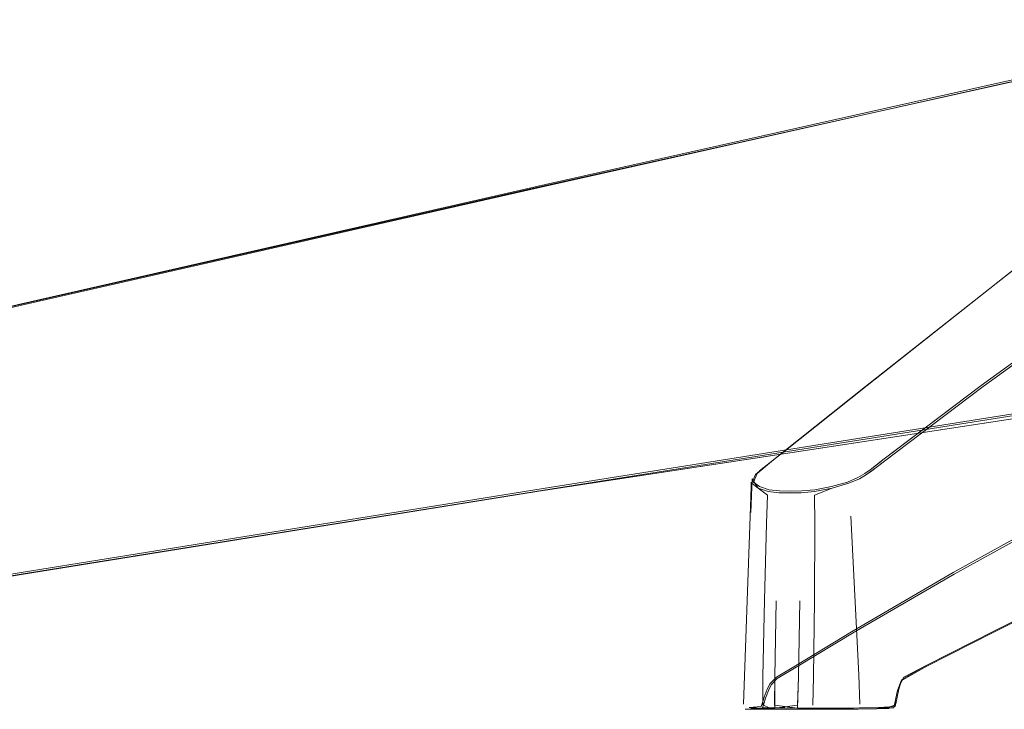
# Model space of a CAD drawing. Units: metres. Extents: x 4.9 to 19.9, y -12.8 to -0.4.
# Drawn here: x 5 to 5.2, y -12.8 to -12.7 of the extents above; entities that cross this region are included whole.
import ezdxf

# ---------------------------------------------------------------- set-up
doc = ezdxf.new("R2010")
doc.units = ezdxf.units.M
doc.header["$MEASUREMENT"] = 0

# ---------------------------------------------------------------- blocks, each defined once
blk = doc.blocks.new('48c6b487-e972-48ae-be7e-ebcccafa914b')
at = {"color": 18, "lineweight": 9, "true_color": 0x000000}
for p, q in [((5.16195, -12.72021), (5.17538, -12.70954)), ((5.19426, -12.70954), (5.17843, -12.72152)), ((5.16195, -12.72021), (5.16031, -12.72152)), ((5.16059, -12.72133), (5.16223, -12.72002)), ((5.15901, -12.72255), (5.16031, -12.72152)), ((5.17635, -12.72309), (5.17843, -12.72152)), ((5.17815, -12.72133), (5.17748, -12.72183)), ((5.15681, -12.73038), (5.15574, -12.76059)), ((5.1811, -12.7568), (5.18121, -12.75659))]:
    blk.add_line(p, q, dxfattribs=at)
for points in [[(5.17538, -12.70954), (5.19204, -12.69635), (5.21617, -12.67733), (5.23735, -12.66079), (5.24511, -12.65506)], [(5.17815, -12.72133), (5.19391, -12.70937), (5.21212, -12.69618), (5.23977, -12.67709)], [(5.24009, -12.67733), (5.21251, -12.69635), (5.19426, -12.70954)], [(5.19228, -12.69618), (5.17562, -12.70937), (5.16223, -12.72002)], [(5.27459, -12.71054), (5.26609, -12.71449), (5.24205, -12.72619), (5.21463, -12.73969), (5.19598, -12.74901)], [(5.15977, -12.75839), (5.16023, -12.75744), (5.16115, -12.75645), (5.16447, -12.75448), (5.17352, -12.74901), (5.18961, -12.73969), (5.21403, -12.72619), (5.23544, -12.71449)], [(5.16059, -12.72133), (5.15861, -12.7229)], [(5.15901, -12.72255), (5.15769, -12.72368)], [(5.16691, -12.76071), (5.16702, -12.75615), (5.16714, -12.74386), (5.16721, -12.73156), (5.16718, -12.72698), (5.16998, -12.72584), (5.17267, -12.72508), (5.1744, -12.72435), (5.1755, -12.72368), (5.17635, -12.72309)], [(5.17523, -12.72348), (5.17608, -12.7229), (5.17748, -12.72183)], [(5.15694, -12.72976), (5.15701, -12.72492)], [(5.15713, -12.72435), (5.15813, -12.72584), (5.15972, -12.72641), (5.16144, -12.7266), (5.16502, -12.7266), (5.16715, -12.72641)], [(5.15797, -12.72348), (5.15738, -12.72488), (5.15835, -12.72559), (5.15988, -12.72613), (5.16157, -12.72631)], [(5.17245, -12.72488), (5.16989, -12.72559), (5.16721, -12.72613), (5.16512, -12.72631)], [(5.17523, -12.72348), (5.17412, -12.72416), (5.17245, -12.72488)], [(5.15681, -12.73038), (5.157, -12.72565), (5.15694, -12.72976)], [(5.21382, -12.72593), (5.18945, -12.73944), (5.1734, -12.74878), (5.16436, -12.75427), (5.16104, -12.75624), (5.16007, -12.75724)], [(5.16157, -12.72631), (5.16334, -12.72632), (5.16512, -12.72631)], [(5.18045, -12.75943), (5.1807, -12.75818), (5.18121, -12.75659), (5.18531, -12.75427), (5.19609, -12.74878), (5.21476, -12.73944), (5.2422, -12.72593)], [(5.15885, -12.76071), (5.15887, -12.75615), (5.15913, -12.74386), (5.15943, -12.73156), (5.1596, -12.72698)], [(5.173, -12.73038), (5.17426, -12.75584), (5.17447, -12.76059)], [(5.16082, -12.76124), (5.16078, -12.7562), (5.16099, -12.74397)], [(5.16479, -12.74397), (5.16457, -12.7562), (5.16444, -12.76073)], [(5.18024, -12.75963), (5.18051, -12.75839), (5.1811, -12.7568), (5.18521, -12.75448), (5.19598, -12.74901)], [(5.1591, -12.75943), (5.15957, -12.75818), (5.16007, -12.75724)], [(5.1586, -12.76097), (5.1591, -12.75943)], [(5.15882, -12.76117), (5.15932, -12.75963), (5.15977, -12.75839)], [(5.18024, -12.75963), (5.18002, -12.76072), (5.17885, -12.76118), (5.17632, -12.76118)], [(5.18045, -12.75943), (5.18023, -12.76051)], [(5.15712, -12.76138), (5.15605, -12.76135), (5.15833, -12.76128)], [(5.15833, -12.76128), (5.15669, -12.76113), (5.15895, -12.76123)], [(5.15882, -12.76117), (5.15987, -12.76118), (5.1624, -12.76118), (5.16531, -12.76119)], [(5.16444, -12.76073), (5.16082, -12.76124), (5.15895, -12.76123)], [(5.16441, -12.76124), (5.16684, -12.76123), (5.17052, -12.7612)], [(5.17632, -12.76118), (5.17341, -12.76119), (5.16936, -12.76119), (5.16531, -12.76119)], [(5.1801, -12.76097), (5.17743, -12.76113), (5.17441, -12.76116), (5.17052, -12.7612)], [(5.17989, -12.76117), (5.17719, -12.76133), (5.17418, -12.76135)], [(5.15605, -12.76135)], [(5.15712, -12.76138), (5.15908, -12.76139), (5.16093, -12.7614), (5.16271, -12.7614)], [(5.16271, -12.7614), (5.16449, -12.7614), (5.16686, -12.76139), (5.17042, -12.76138), (5.17418, -12.76135)]]:
    blk.add_lwpolyline(points, dxfattribs=at)
blk = doc.blocks.new('cb3f6478-c2f3-4704-abc5-09de7796ce2f')
at = {"color": 18, "lineweight": 9, "true_color": 0x000000}
blk.add_lwpolyline([(5.19228, -12.69618), (5.21648, -12.67709), (5.23773, -12.66047), (5.24553, -12.65469)], dxfattribs=at)
blk = doc.blocks.new('5a40f9c3-9846-4552-a675-43852e637e00')
at = {"color": 18, "lineweight": 9, "true_color": 0x000000}
blk.add_lwpolyline([(5.12357, -12.72593), (5.19703, -12.71422), (5.22211, -12.71027), (5.2239, -12.71048)], dxfattribs=at)
blk = doc.blocks.new('5b0c8f6c-af71-4e3c-a138-9a88e17745f0')
at = {"color": 18, "lineweight": 9, "true_color": 0x000000}
for points in [[(5.22234, -12.70216), (5.22204, -12.70941), (5.22234, -12.71054), (5.19721, -12.71449)], [(5.12357, -12.72593), (5.19703, -12.71422), (5.22211, -12.71027)]]:
    blk.add_lwpolyline(points, dxfattribs=at)
blk = doc.blocks.new('4141a6fd-6e03-4fbe-8baf-cfa3b955d4e3')
at = {"color": 18, "lineweight": 9, "true_color": 0x000000}
blk.add_lwpolyline([(5.04029, -12.69635), (4.98382, -12.70954), (5.04029, -12.69635), (5.12397, -12.67733), (5.19775, -12.66079), (5.22452, -12.65506), (5.22793, -12.65469)], dxfattribs=at)
blk = doc.blocks.new('83457517-4f0a-4e0e-b793-8bd751865b91')
at = {"color": 18, "lineweight": 9, "true_color": 0x000000}
blk.add_lwpolyline([(5.22852, -12.65429), (5.225, -12.65469), (5.19802, -12.66047), (5.12395, -12.67709)], dxfattribs=at)
blk = doc.blocks.new('80ef1add-967e-4ab6-88fb-67ec7c0465fd')
at = {"color": 18, "lineweight": 9, "true_color": 0x000000}
blk.add_lwpolyline([(4.93512, -12.75943), (4.93629, -12.75818), (4.9375, -12.75724), (4.93874, -12.75659), (4.93998, -12.75624), (4.98357, -12.74878), (5.03975, -12.73944), (5.12357, -12.72593)], dxfattribs=at)
blk = doc.blocks.new('6caf9824-c8ce-4864-afa0-37f94df7f31c')
at = {"color": 18, "lineweight": 9, "true_color": 0x000000}
blk.add_lwpolyline([(5.04029, -12.69635), (5.12397, -12.67733), (5.19775, -12.66079), (5.22452, -12.65506)], dxfattribs=at)
blk = doc.blocks.new('696d4d07-a57d-4dcd-a142-68de6258ae58')
at = {"color": 18, "lineweight": 9, "true_color": 0x000000}
blk.add_lwpolyline([(4.93514, -12.75963), (4.93631, -12.75839), (4.93753, -12.75744), (4.93876, -12.7568), (4.94, -12.75645), (4.98359, -12.74901), (5.03979, -12.73969), (5.12368, -12.72619), (5.19721, -12.71449), (5.12368, -12.72619), (5.03979, -12.73969), (4.98359, -12.74901)], dxfattribs=at)
blk = doc.blocks.new('c50c9998-2a5b-4090-81d2-c53ad4960188')
at = {"color": 18, "lineweight": 9, "true_color": 0x000000}
blk.add_lwpolyline([(5.23739, -12.71009), (5.2521, -12.70966), (5.23739, -12.71009), (5.20854, -12.71301), (5.23657, -12.71014), (5.2011, -12.7144), (5.12394, -12.72621), (5.03982, -12.73972), (4.98356, -12.74903), (5.03978, -12.73971), (4.98356, -12.74903), (4.9515, -12.7545)], dxfattribs=at)
blk = doc.blocks.new('e77e6830-ba97-4bd1-b38f-edfad6f24f0c')
at = {"color": 18, "lineweight": 9, "true_color": 0x000000}
blk.add_lwpolyline([(4.9338, -12.72133), (4.98363, -12.70937), (5.04006, -12.69618), (5.12395, -12.67709)], dxfattribs=at)
blk = doc.blocks.new('d083bc28-b0af-405d-bf29-f8087a018465')
at = {"color": 18, "lineweight": 9, "true_color": 0x000000}
blk.add_lwpolyline([(5.20032, -12.66025), (5.12088, -12.6779), (5.20033, -12.66025), (5.23647, -12.65284), (5.20045, -12.66021), (5.23665, -12.65282)], dxfattribs=at)
blk = doc.blocks.new('6b2aec5f-08e2-4b04-88fa-7808d3e05cef')
at = {"color": 18, "lineweight": 9, "true_color": 0x000000}
for points in [[(5.23739, -12.71009), (5.20854, -12.71301), (5.23657, -12.71014), (5.20104, -12.71439), (5.23645, -12.71014), (5.2011, -12.7144), (5.23636, -12.71014), (5.20109, -12.7144), (5.12394, -12.72621), (5.03982, -12.73972)], [(5.2011, -12.7144), (5.12395, -12.72621), (5.2011, -12.7144), (5.23636, -12.71014), (5.2011, -12.7144), (5.23636, -12.71014), (5.2506, -12.70966)]]:
    blk.add_lwpolyline(points, dxfattribs=at)
blk = doc.blocks.new('7d483206-555c-4ce0-af62-927e59e0867c')
at = {"color": 18, "lineweight": 9, "true_color": 0x000000}
blk.add_lwpolyline([(5.2506, -12.65058), (5.23632, -12.65285), (5.20032, -12.66025), (5.12088, -12.6779), (5.20033, -12.66025), (5.23647, -12.65284), (5.20045, -12.66021)], dxfattribs=at)
blk = doc.blocks.new('5d17175f-cfb6-4811-8028-7fd088a1a95b')
at = {"color": 18, "lineweight": 9, "true_color": 0x000000}
blk.add_line((5.03508, -12.69737), (5.12088, -12.6779), dxfattribs=at)
blk = doc.blocks.new('a7a817bb-dda3-48fd-b297-a25664670859')
at = {"color": 18, "lineweight": 9, "true_color": 0x000000}
blk.add_lwpolyline([(5.04006, -12.69618), (4.98363, -12.70937), (4.93925, -12.72002)], dxfattribs=at)
blk = doc.blocks.new('1afaffbd-0252-4bc1-b9c4-6731101ca23c')
at = {"color": 18, "lineweight": 9, "true_color": 0x000000}
for points in [[(5.04006, -12.69618), (5.12395, -12.67709), (5.19802, -12.66047), (5.225, -12.65469), (5.22852, -12.65429)], [(5.12357, -12.72593), (5.03975, -12.73944), (4.98357, -12.74878), (4.93998, -12.75624), (4.93874, -12.75659), (4.9375, -12.75724)]]:
    blk.add_lwpolyline(points, dxfattribs=at)
blk = doc.blocks.new('3452801a-3475-4a4a-a716-d4a066a8274e')
at = {"color": 18, "lineweight": 9, "true_color": 0x000000}
blk.add_lwpolyline([(5.23327, -12.7104), (5.23008, -12.71042), (5.22672, -12.71044), (5.2239, -12.71048), (5.22234, -12.71054), (5.19721, -12.71449)], dxfattribs=at)
blk = doc.blocks.new('8e02d6e1-7384-4257-b886-60508a15ec12')
at = {"color": 18, "lineweight": 9, "true_color": 0x000000}
blk.add_lwpolyline([(5.24247, -12.71054), (5.23544, -12.71449), (5.21403, -12.72619), (5.18961, -12.73969), (5.17352, -12.74901)], dxfattribs=at)
blk = doc.blocks.new('f783f294-b3a1-483a-9075-58efb83155f2')
at = {"color": 18, "lineweight": 9, "true_color": 0x000000}
blk.add_lwpolyline([(5.19426, -12.70954), (5.21251, -12.69635), (5.24009, -12.67733), (5.26452, -12.66079), (5.2733, -12.65506)], dxfattribs=at)
blk = doc.blocks.new('82256ac3-9667-4195-bdf6-4fd61e33817d')
at = {"color": 18, "lineweight": 9, "true_color": 0x000000}
blk.add_lwpolyline([(5.18051, -12.75839), (5.1811, -12.7568), (5.18521, -12.75448), (5.19598, -12.74901), (5.21463, -12.73969), (5.24205, -12.72619), (5.26609, -12.71449)], dxfattribs=at)
blk = doc.blocks.new('cedc6034-f2d6-4463-b82e-92ce722979d8')
at = {"color": 18, "lineweight": 9, "true_color": 0x000000}
for points in [[(5.16059, -12.72133), (5.17562, -12.70937), (5.19228, -12.69618), (5.21648, -12.67709)], [(5.21617, -12.67733), (5.19204, -12.69635), (5.17538, -12.70954)], [(5.1591, -12.75943), (5.15957, -12.75818), (5.16007, -12.75724), (5.16104, -12.75624), (5.16436, -12.75427), (5.1734, -12.74878), (5.18945, -12.73944), (5.21382, -12.72593)]]:
    blk.add_lwpolyline(points, dxfattribs=at)
blk = doc.blocks.new('7d71ca5a-e485-4f95-9676-6b1a3958149b')
at = {"color": 18, "lineweight": 9, "true_color": 0x000000}
blk.add_lwpolyline([(5.2422, -12.72593), (5.21476, -12.73944), (5.19609, -12.74878), (5.18531, -12.75427), (5.18151, -12.75624), (5.18095, -12.75724)], dxfattribs=at)
blk = doc.blocks.new('66ce28a2-7450-4d8b-9f27-34bfc72cc902')
at = {"color": 18, "lineweight": 9, "true_color": 0x000000}
blk.add_lwpolyline([(5.21212, -12.69618), (5.19391, -12.70937), (5.17987, -12.72002)], dxfattribs=at)
blk = doc.blocks.new('e282bc52-05cf-44ab-bd8f-fb3c2baa4126')
at = {"color": 18, "lineweight": 9, "true_color": 0x000000}
blk.add_lwpolyline([(5.15932, -12.75963), (5.15977, -12.75839), (5.16023, -12.75744), (5.16115, -12.75645), (5.16447, -12.75448), (5.17352, -12.74901)], dxfattribs=at)
blk = doc.blocks.new('1d287ff1-a081-45f6-abf6-464051c6c88b')
at = {"color": 18, "lineweight": 9, "true_color": 0x000000}
blk.add_line((5.17538, -12.70954), (5.16031, -12.72152), dxfattribs=at)
blk = doc.blocks.new('68b2f048-0e10-4721-a8e9-915eb973428e')
at = {"color": 18, "lineweight": 9, "true_color": 0x000000}
blk.add_line((5.18016, -12.72021), (5.19426, -12.70954), dxfattribs=at)
blk = doc.blocks.new('d56a0c59-2061-4f28-a4a5-f4bd6a883f75')
at = {"color": 18, "lineweight": 9, "true_color": 0x000000}
for points in [[(5.1591, -12.75943), (5.15875, -12.76051)], [(5.15932, -12.75963), (5.15897, -12.76072), (5.15987, -12.76118), (5.1624, -12.76118)]]:
    blk.add_lwpolyline(points, dxfattribs=at)
blk = doc.blocks.new('ebb067fd-0d2b-4fb1-b205-1e2ca6295a96')
at = {"color": 18, "lineweight": 9, "true_color": 0x000000}
for points in [[(5.1586, -12.76097), (5.15669, -12.76113)], [(5.15882, -12.76117), (5.15693, -12.76133)]]:
    blk.add_lwpolyline(points, dxfattribs=at)
blk = doc.blocks.new('49be3f93-d040-4256-bed1-45a5f46cb03a')
at = {"color": 18, "lineweight": 9, "true_color": 0x000000}
for p, q in [((5.15833, -12.72309), (5.16031, -12.72152)), ((5.16059, -12.72133), (5.15995, -12.72183))]:
    blk.add_line(p, q, dxfattribs=at)
blk = doc.blocks.new('11c23adc-8f8a-44fd-806d-f42c20195d1f')
at = {"color": 18, "lineweight": 9, "true_color": 0x000000}
for p, q in [((5.17815, -12.72133), (5.17987, -12.72002)), ((5.18016, -12.72021), (5.17843, -12.72152))]:
    blk.add_line(p, q, dxfattribs=at)
blk.add_lwpolyline([(5.1624, -12.76118), (5.16531, -12.76119), (5.16936, -12.76119), (5.17341, -12.76119)], dxfattribs=at)
blk = doc.blocks.new('531a6e4e-8517-4d32-ad52-87c82a8c853d')
at = {"color": 18, "lineweight": 9, "true_color": 0x000000}
blk.add_line((5.18121, -12.75659), (5.1811, -12.7568), dxfattribs=at)
for points in [[(5.15797, -12.72348), (5.15995, -12.72183)], [(5.18045, -12.75943), (5.1807, -12.75818)]]:
    blk.add_lwpolyline(points, dxfattribs=at)
blk = doc.blocks.new('7c3038fe-b57f-440a-a941-587d75546503')
at = {"color": 18, "lineweight": 9, "true_color": 0x000000}
blk.add_lwpolyline([(5.17989, -12.76117), (5.18024, -12.75963), (5.18051, -12.75839)], dxfattribs=at)
blk = doc.blocks.new('f054e6b9-7f37-4ab8-8960-197b87071708')
at = {"color": 18, "lineweight": 9, "true_color": 0x000000}
blk.add_lwpolyline([(5.17989, -12.76117), (5.17885, -12.76118), (5.17632, -12.76118), (5.17341, -12.76119)], dxfattribs=at)
blk = doc.blocks.new('ac256a6a-7233-48e0-973d-80c9631873ba')
at = {"color": 18, "lineweight": 9, "true_color": 0x000000}
blk.add_line((5.17706, -12.72255), (5.17843, -12.72152), dxfattribs=at)
for points in [[(5.17815, -12.72133), (5.17608, -12.7229), (5.17523, -12.72348)], [(5.15885, -12.76071), (5.15887, -12.75615), (5.15913, -12.74386), (5.15943, -12.73156), (5.1596, -12.72698), (5.15813, -12.72584), (5.15712, -12.72508), (5.15769, -12.72368)], [(5.1801, -12.76097), (5.18045, -12.75943)], [(5.17917, -12.76128), (5.17743, -12.76113), (5.17441, -12.76116), (5.17052, -12.7612), (5.16684, -12.76123)]]:
    blk.add_lwpolyline(points, dxfattribs=at)
blk = doc.blocks.new('e9c3e39f-41dd-4bea-bd5d-59876e95e117')
at = {"color": 18, "lineweight": 9, "true_color": 0x000000}
for points in [[(5.17706, -12.72255), (5.1755, -12.72368), (5.1744, -12.72435)], [(5.15797, -12.72348), (5.15738, -12.72488)], [(5.17042, -12.76138), (5.17418, -12.76135), (5.17719, -12.76133), (5.17917, -12.76128)]]:
    blk.add_lwpolyline(points, dxfattribs=at)
blk = doc.blocks.new('cb06cde9-8a71-4a74-ae65-2ee3eafa210f')
at = {"color": 18, "lineweight": 9, "true_color": 0x000000}
blk.add_lwpolyline([(5.15713, -12.72435), (5.15694, -12.72976), (5.157, -12.72565), (5.15681, -12.73038)], dxfattribs=at)
blk = doc.blocks.new('cd56a992-3c85-49fa-864b-dfc1687af4a0')
at = {"color": 18, "lineweight": 9, "true_color": 0x000000}
blk.add_line((5.15681, -12.73038), (5.15574, -12.76059), dxfattribs=at)
for points in [[(5.15574, -12.76059)], [(5.16271, -12.7614), (5.16093, -12.7614), (5.15908, -12.76139), (5.15712, -12.76138), (5.15605, -12.76135)]]:
    blk.add_lwpolyline(points, dxfattribs=at)
blk = doc.blocks.new('c31b3c31-f240-4cd7-8145-502a23e1df3a')
at = {"color": 18, "lineweight": 9, "true_color": 0x000000}
for points in [[(5.15738, -12.72488), (5.15835, -12.72559), (5.15988, -12.72613), (5.16157, -12.72631)], [(5.17523, -12.72348), (5.17412, -12.72416), (5.17245, -12.72488), (5.1699, -12.72559), (5.16721, -12.72613), (5.16512, -12.72631)]]:
    blk.add_lwpolyline(points, dxfattribs=at)
blk = doc.blocks.new('d3f06841-28b0-499b-9940-e1fefe546350')
at = {"color": 18, "lineweight": 9, "true_color": 0x000000}
for points in [[(5.1744, -12.72435), (5.17267, -12.72508), (5.16998, -12.72584), (5.16715, -12.72641), (5.16502, -12.7266), (5.16144, -12.7266), (5.15972, -12.72641)], [(5.16082, -12.76124), (5.15895, -12.76123), (5.15692, -12.7612)]]:
    blk.add_lwpolyline(points, dxfattribs=at)
blk = doc.blocks.new('7111d004-ea7c-4691-be0c-24883933fe77')
at = {"color": 18, "lineweight": 9, "true_color": 0x000000}
blk.add_lwpolyline([(5.173, -12.73038), (5.17426, -12.75584), (5.17447, -12.76059)], dxfattribs=at)
blk = doc.blocks.new('f9a13b12-552b-4065-b745-d4e7a771628f')
at = {"color": 18, "lineweight": 9, "true_color": 0x000000}
blk.add_lwpolyline([(5.16512, -12.72631), (5.16334, -12.72632), (5.16157, -12.72631)], dxfattribs=at)
blk = doc.blocks.new('6a09b928-e579-4017-a229-31b1f25b635b')
at = {"color": 18, "lineweight": 9, "true_color": 0x000000}
blk.add_lwpolyline([(5.16099, -12.74397), (5.16078, -12.7562), (5.16075, -12.76073)], dxfattribs=at)
blk = doc.blocks.new('7f525767-3b63-4cb1-9300-2525960da011')
at = {"color": 18, "lineweight": 9, "true_color": 0x000000}
for points in [[(5.16691, -12.76071), (5.16702, -12.75615), (5.16714, -12.74386), (5.16721, -12.73156), (5.16718, -12.72698)], [(5.17042, -12.76138), (5.16686, -12.76139), (5.16449, -12.7614), (5.16271, -12.7614)]]:
    blk.add_lwpolyline(points, dxfattribs=at)
blk = doc.blocks.new('8fc9c8ab-37b2-40f2-bc67-fe808178cb3c')
at = {"color": 18, "lineweight": 9, "true_color": 0x000000}
blk.add_lwpolyline([(5.16075, -12.76073), (5.16441, -12.76124), (5.16684, -12.76123)], dxfattribs=at)
blk = doc.blocks.new('e284bc35-2eeb-4f93-b4b6-87cf3a9d8f39')
at = {"color": 18, "lineweight": 9, "true_color": 0x000000}
blk.add_lwpolyline([(5.16441, -12.76124), (5.16457, -12.7562), (5.16479, -12.74397)], dxfattribs=at)
blk = doc.blocks.new('9a1dd5c5-defb-4851-a10d-720c15429378')
at = {"color": 18, "lineweight": 9, "true_color": 0x000000}
for points in [[(5.16691, -12.76071), (5.16702, -12.75615), (5.16714, -12.74386), (5.16721, -12.73156), (5.16718, -12.72698), (5.16998, -12.72584), (5.17267, -12.72508), (5.1744, -12.72435), (5.1755, -12.72368), (5.17635, -12.72309)], [(5.16479, -12.74397), (5.16457, -12.7562), (5.16444, -12.76073)], [(5.16444, -12.76073), (5.16082, -12.76124), (5.15895, -12.76123)], [(5.16441, -12.76124), (5.16684, -12.76123), (5.17052, -12.7612)]]:
    blk.add_lwpolyline(points, dxfattribs=at)
blk = doc.blocks.new('1f2d960f-ce90-4224-a82e-d8a0b19659df')
at = {"color": 18, "lineweight": 9, "true_color": 0x000000}
blk.add_lwpolyline([(5.16271, -12.7614), (5.16449, -12.7614), (5.16686, -12.76139), (5.17042, -12.76138), (5.17418, -12.76135)], dxfattribs=at)
blk = doc.blocks.new('a42e6899-c613-4f47-8714-8c8d65d2b9d5')
at = {"color": 18, "lineweight": 9, "true_color": 0x000000}
for points in [[(5.16082, -12.76124), (5.16078, -12.7562), (5.16099, -12.74397)], [(5.15712, -12.76138), (5.15908, -12.76139), (5.16093, -12.7614), (5.16271, -12.7614)]]:
    blk.add_lwpolyline(points, dxfattribs=at)
blk = doc.blocks.new('3af55447-c844-4050-836a-f22ed5820eb5')
at = {"color": 18, "lineweight": 9, "true_color": 0x000000}
for points in [[(5.15713, -12.72435), (5.15813, -12.72584), (5.15972, -12.72641), (5.16144, -12.7266), (5.16502, -12.7266), (5.16715, -12.72641)], [(5.17245, -12.72488), (5.16989, -12.72559), (5.16721, -12.72613), (5.16512, -12.72631)], [(5.16157, -12.72631), (5.16334, -12.72632), (5.16512, -12.72631)], [(5.15885, -12.76071), (5.15887, -12.75615), (5.15913, -12.74386), (5.15943, -12.73156), (5.1596, -12.72698)], [(5.15833, -12.76128), (5.15669, -12.76113), (5.15895, -12.76123)], [(5.1801, -12.76097), (5.17743, -12.76113), (5.17441, -12.76116), (5.17052, -12.7612)]]:
    blk.add_lwpolyline(points, dxfattribs=at)
blk = doc.blocks.new('f2b1740f-a9f6-41ad-98c6-e61203faf518')
at = {"color": 18, "lineweight": 9, "true_color": 0x000000}
for points in [[(5.15797, -12.72348), (5.15738, -12.72488), (5.15835, -12.72559), (5.15988, -12.72613), (5.16157, -12.72631)], [(5.17523, -12.72348), (5.17412, -12.72416), (5.17245, -12.72488)], [(5.173, -12.73038), (5.17426, -12.75584), (5.17447, -12.76059)], [(5.17989, -12.76117), (5.17719, -12.76133), (5.17418, -12.76135)]]:
    blk.add_lwpolyline(points, dxfattribs=at)
blk = doc.blocks.new('5cf662f6-c73e-426f-b061-553927ca4f62')
at = {"color": 18, "lineweight": 9, "true_color": 0x000000}
blk.add_lwpolyline([(5.15712, -12.76138), (5.15605, -12.76135), (5.15833, -12.76128)], dxfattribs=at)
blk = doc.blocks.new('943de7a6-3986-4328-8c59-67da98aa2af6')
at = {"color": 18, "lineweight": 9, "true_color": 0x000000}
blk.add_line((5.15681, -12.73038), (5.15574, -12.76059), dxfattribs=at)
for points in [[(5.17523, -12.72348), (5.17608, -12.7229), (5.17748, -12.72183)], [(5.15681, -12.73038), (5.157, -12.72565), (5.15694, -12.72976)]]:
    blk.add_lwpolyline(points, dxfattribs=at)
blk = doc.blocks.new('7df8e87d-2e2b-493b-ba85-d8c08418fec0')
at = {"color": 18, "lineweight": 9, "true_color": 0x000000}
blk.add_lwpolyline([(5.15605, -12.76135)], dxfattribs=at)
blk = doc.blocks.new('4a288958-8ef3-4ddb-8442-18aba95cb096')
at = {"color": 18, "lineweight": 9, "true_color": 0x000000}
blk.add_line((5.17635, -12.72309), (5.17843, -12.72152), dxfattribs=at)
blk = doc.blocks.new('dfbfcfdd-881b-4646-9eb7-1922f1e26a6b')
at = {"color": 18, "lineweight": 9, "true_color": 0x000000}
for points in [[(5.15901, -12.72255), (5.15769, -12.72368)], [(5.15694, -12.72976), (5.15701, -12.72492)]]:
    blk.add_lwpolyline(points, dxfattribs=at)
blk = doc.blocks.new('0279068e-4f6f-4b92-9841-117c8eb59469')
at = {"color": 18, "lineweight": 9, "true_color": 0x000000}
blk.add_lwpolyline([(5.16059, -12.72133), (5.15861, -12.7229)], dxfattribs=at)
blk = doc.blocks.new('6218deef-245e-4e9c-bbaa-c2fb8b9b513a')
at = {"color": 18, "lineweight": 9, "true_color": 0x000000}
blk.add_line((5.17815, -12.72133), (5.17748, -12.72183), dxfattribs=at)
blk = doc.blocks.new('05cbf686-c2de-486d-824c-5bbb313e0abe')
at = {"color": 18, "lineweight": 9, "true_color": 0x000000}
for points in [[(5.18024, -12.75963), (5.18002, -12.76072), (5.17885, -12.76118), (5.17632, -12.76118)], [(5.18045, -12.75943), (5.18023, -12.76051)]]:
    blk.add_lwpolyline(points, dxfattribs=at)
blk = doc.blocks.new('344fcd7d-b64f-4b83-ac67-766f017a1b62')
at = {"color": 18, "lineweight": 9, "true_color": 0x000000}
blk.add_line((5.19426, -12.70954), (5.17843, -12.72152), dxfattribs=at)
blk.add_lwpolyline([(5.17815, -12.72133), (5.19391, -12.70937), (5.21212, -12.69618), (5.23977, -12.67709)], dxfattribs=at)
blk = doc.blocks.new('f35ed21e-d432-4f4a-8ad1-985fdb269c1a')
at = {"color": 18, "lineweight": 9, "true_color": 0x000000}
for points in [[(5.18045, -12.75943), (5.1807, -12.75818), (5.18121, -12.75659), (5.18531, -12.75427), (5.19609, -12.74878), (5.21476, -12.73944), (5.2422, -12.72593)], [(5.18024, -12.75963), (5.18051, -12.75839), (5.1811, -12.7568), (5.18521, -12.75448), (5.19598, -12.74901)], [(5.17632, -12.76118), (5.17341, -12.76119), (5.16936, -12.76119), (5.16531, -12.76119)]]:
    blk.add_lwpolyline(points, dxfattribs=at)
blk = doc.blocks.new('d2e3ecf9-58ba-422f-b7f3-db12885f4df1')
at = {"color": 18, "lineweight": 9, "true_color": 0x000000}
blk.add_line((5.15901, -12.72255), (5.16031, -12.72152), dxfattribs=at)
blk = doc.blocks.new('c15ab182-96ec-414d-96a3-e2af79355ddb')
at = {"color": 18, "lineweight": 9, "true_color": 0x000000}
blk.add_line((5.1811, -12.7568), (5.18121, -12.75659), dxfattribs=at)
blk.add_lwpolyline([(5.15882, -12.76117), (5.15987, -12.76118), (5.1624, -12.76118), (5.16531, -12.76119)], dxfattribs=at)
blk = doc.blocks.new('0f107ddb-bb06-4cf4-afec-a8691f651f78')
at = {"color": 18, "lineweight": 9, "true_color": 0x000000}
blk.add_line((5.16059, -12.72133), (5.16223, -12.72002), dxfattribs=at)
blk = doc.blocks.new('a73ed22c-e207-4357-8019-40af474176eb')
at = {"color": 18, "lineweight": 9, "true_color": 0x000000}
blk.add_line((5.16195, -12.72021), (5.16031, -12.72152), dxfattribs=at)
blk = doc.blocks.new('58b37d8f-7b24-4446-9fc2-ea8c3f19844e')
at = {"color": 18, "lineweight": 9, "true_color": 0x000000}
for points in [[(5.1586, -12.76097), (5.1591, -12.75943)], [(5.15882, -12.76117), (5.15932, -12.75963), (5.15977, -12.75839)]]:
    blk.add_lwpolyline(points, dxfattribs=at)
blk = doc.blocks.new('fdfd6d9f-4bc1-4f7f-b067-d12a5f1954dd')
at = {"color": 18, "lineweight": 9, "true_color": 0x000000}
blk.add_lwpolyline([(5.1591, -12.75943), (5.15957, -12.75818), (5.16007, -12.75724)], dxfattribs=at)
blk = doc.blocks.new('9948b36b-0233-42fb-8166-b49fea4cac69')
at = {"color": 18, "lineweight": 9, "true_color": 0x000000}
blk.add_lwpolyline([(5.15977, -12.75839), (5.16023, -12.75744), (5.16115, -12.75645), (5.16447, -12.75448), (5.17352, -12.74901), (5.18961, -12.73969), (5.21403, -12.72619), (5.23544, -12.71449)], dxfattribs=at)
blk = doc.blocks.new('dd97bf66-139a-4377-9617-84de2ebeb193')
at = {"color": 18, "lineweight": 9, "true_color": 0x000000}
blk.add_lwpolyline([(5.21382, -12.72593), (5.18945, -12.73944), (5.1734, -12.74878), (5.16436, -12.75427), (5.16104, -12.75624), (5.16007, -12.75724)], dxfattribs=at)
blk = doc.blocks.new('1e727016-2292-40e1-b980-57ab744aba7c')
at = {"color": 18, "lineweight": 9, "true_color": 0x000000}
blk.add_line((5.16195, -12.72021), (5.17538, -12.70954), dxfattribs=at)
blk.add_lwpolyline([(5.19228, -12.69618), (5.17562, -12.70937), (5.16223, -12.72002)], dxfattribs=at)
blk = doc.blocks.new('cdba8119-4d69-4ca2-8048-1d677c46a51e')
at = {"color": 18, "lineweight": 9, "true_color": 0x000000}
blk.add_lwpolyline([(5.27459, -12.71054), (5.26609, -12.71449), (5.24205, -12.72619), (5.21463, -12.73969), (5.19598, -12.74901)], dxfattribs=at)
blk = doc.blocks.new('c8ef9d9c-2e7e-4c94-8bb5-92ca531589e9')
at = {"color": 18, "lineweight": 9, "true_color": 0x000000}
blk.add_lwpolyline([(5.24009, -12.67733), (5.21251, -12.69635), (5.19426, -12.70954)], dxfattribs=at)
blk = doc.blocks.new('f36785da-396d-4ae4-9ade-ce6345fef314')
at = {"color": 18, "lineweight": 9, "true_color": 0x000000}
blk.add_lwpolyline([(5.17538, -12.70954), (5.19204, -12.69635), (5.21617, -12.67733), (5.23735, -12.66079), (5.24511, -12.65506)], dxfattribs=at)
blk = doc.blocks.new('308ad4b8-54a8-451f-9add-6d7c1810ba28')
at = {"color": 18, "lineweight": 9, "true_color": 0x000000}
blk.add_lwpolyline([(5.19228, -12.69618), (5.21648, -12.67709), (5.23773, -12.66047), (5.24553, -12.65469)], dxfattribs=at)
blk = doc.blocks.new('1cdc89b4-7c78-4afd-8d4c-9db76877356d')
at = {"color": 18, "lineweight": 9, "true_color": 0x000000}
blk.add_lwpolyline([(5.12357, -12.72593), (5.19703, -12.71422), (5.22211, -12.71027), (5.2239, -12.71048)], dxfattribs=at)
blk = doc.blocks.new('411cb4b3-c477-4022-8be2-47f80d23e911')
at = {"color": 18, "lineweight": 9, "true_color": 0x000000}
for points in [[(5.22234, -12.70216), (5.22204, -12.70941), (5.22234, -12.71054), (5.19721, -12.71449)], [(5.12357, -12.72593), (5.19703, -12.71422), (5.22211, -12.71027)]]:
    blk.add_lwpolyline(points, dxfattribs=at)
blk = doc.blocks.new('28d0b85f-b037-4914-a676-865178f232d3')
at = {"color": 18, "lineweight": 9, "true_color": 0x000000}
for points in [[(5.04029, -12.69635), (4.98382, -12.70954), (5.04029, -12.69635), (5.12397, -12.67733), (5.19775, -12.66079), (5.22452, -12.65506), (5.22793, -12.65469)], [(5.04029, -12.69635), (5.12397, -12.67733), (5.19775, -12.66079), (5.22452, -12.65506)], [(5.22852, -12.65429), (5.225, -12.65469), (5.19802, -12.66047), (5.12395, -12.67709)], [(4.93514, -12.75963), (4.93631, -12.75839), (4.93753, -12.75744), (4.93876, -12.7568), (4.94, -12.75645), (4.98359, -12.74901), (5.03979, -12.73969), (5.12368, -12.72619), (5.19721, -12.71449), (5.12368, -12.72619), (5.03979, -12.73969), (4.98359, -12.74901)], [(4.93512, -12.75943), (4.93629, -12.75818), (4.9375, -12.75724), (4.93874, -12.75659), (4.93998, -12.75624), (4.98357, -12.74878), (5.03975, -12.73944), (5.12357, -12.72593)]]:
    blk.add_lwpolyline(points, dxfattribs=at)
blk = doc.blocks.new('d243be4d-0742-4b95-af63-7a4c6f99d919')
at = {"color": 18, "lineweight": 9, "true_color": 0x000000}
blk.add_lwpolyline([(5.23739, -12.71009), (5.2521, -12.70966), (5.23739, -12.71009), (5.20854, -12.71301), (5.23657, -12.71014), (5.2011, -12.7144), (5.12394, -12.72621), (5.03982, -12.73972), (4.98356, -12.74903), (5.03978, -12.73971), (4.98356, -12.74903), (4.9515, -12.7545)], dxfattribs=at)
blk = doc.blocks.new('1280093f-81ca-4857-8830-765f9b9bae41')
at = {"color": 18, "lineweight": 9, "true_color": 0x000000}
blk.add_lwpolyline([(4.9338, -12.72133), (4.98363, -12.70937), (5.04006, -12.69618), (5.12395, -12.67709)], dxfattribs=at)
blk = doc.blocks.new('b3385311-c6b3-46b3-9086-a424640e6786')
at = {"color": 18, "lineweight": 9, "true_color": 0x000000}
blk.add_lwpolyline([(5.20032, -12.66025), (5.12088, -12.6779), (5.20033, -12.66025), (5.23647, -12.65284), (5.20045, -12.66021), (5.23665, -12.65282)], dxfattribs=at)
blk = doc.blocks.new('f716123e-1502-4ccd-8703-ca4baf3e543b')
at = {"color": 18, "lineweight": 9, "true_color": 0x000000}
for points in [[(5.23739, -12.71009), (5.20854, -12.71301), (5.23657, -12.71014), (5.20104, -12.71439), (5.23645, -12.71014), (5.2011, -12.7144), (5.23636, -12.71014), (5.20109, -12.7144), (5.12394, -12.72621), (5.03982, -12.73972)], [(5.2011, -12.7144), (5.12395, -12.72621), (5.2011, -12.7144), (5.23636, -12.71014), (5.2011, -12.7144), (5.23636, -12.71014), (5.2506, -12.70966)]]:
    blk.add_lwpolyline(points, dxfattribs=at)
blk = doc.blocks.new('f7473aaa-a8d4-4eb4-abdb-360a6dcb9812')
at = {"color": 18, "lineweight": 9, "true_color": 0x000000}
blk.add_lwpolyline([(5.2506, -12.65058), (5.23632, -12.65285), (5.20032, -12.66025), (5.12088, -12.6779), (5.20033, -12.66025), (5.23647, -12.65284), (5.20045, -12.66021)], dxfattribs=at)
blk = doc.blocks.new('ed5d811a-4ae6-4a76-bd20-8c1827a52b29')
at = {"color": 18, "lineweight": 9, "true_color": 0x000000}
blk.add_line((5.03508, -12.69737), (5.12088, -12.6779), dxfattribs=at)
blk = doc.blocks.new('8e573c14-ab32-4152-924a-29d78bc955cf')
at = {"color": 18, "lineweight": 9, "true_color": 0x000000}
blk.add_lwpolyline([(5.04006, -12.69618), (4.98363, -12.70937), (4.93925, -12.72002)], dxfattribs=at)
blk = doc.blocks.new('019c1aa6-ead6-4016-a706-c1a8aa11f1cd')
at = {"color": 18, "lineweight": 9, "true_color": 0x000000}
blk.add_lwpolyline([(5.04006, -12.69618), (5.12395, -12.67709), (5.19802, -12.66047), (5.225, -12.65469), (5.22852, -12.65429)], dxfattribs=at)
blk = doc.blocks.new('09eda835-8bcf-453f-9a8d-9231d1a336c1')
at = {"color": 18, "lineweight": 9, "true_color": 0x000000}
blk.add_lwpolyline([(5.12357, -12.72593), (5.03975, -12.73944), (4.98357, -12.74878), (4.93998, -12.75624), (4.93874, -12.75659), (4.9375, -12.75724)], dxfattribs=at)
blk = doc.blocks.new('d91e95a8-4c58-42c7-81a3-dac36b9973a9')
at = {"color": 18, "lineweight": 9, "true_color": 0x000000}
blk.add_lwpolyline([(5.23327, -12.7104), (5.23008, -12.71042), (5.22672, -12.71044), (5.2239, -12.71048), (5.22234, -12.71054), (5.19721, -12.71449)], dxfattribs=at)
blk = doc.blocks.new('c1dd51a9-8495-4e3f-95e8-de04db75ad2c')
at = {"color": 18, "lineweight": 9, "true_color": 0x000000}
blk.add_lwpolyline([(5.24247, -12.71054), (5.23544, -12.71449), (5.21403, -12.72619), (5.18961, -12.73969), (5.17352, -12.74901)], dxfattribs=at)
blk = doc.blocks.new('94aeafb4-0e03-48a8-b74d-d3bcb392598d')
at = {"color": 18, "lineweight": 9, "true_color": 0x000000}
blk.add_lwpolyline([(5.19426, -12.70954), (5.21251, -12.69635), (5.24009, -12.67733), (5.26452, -12.66079), (5.2733, -12.65506)], dxfattribs=at)
blk = doc.blocks.new('9b2304b4-4ca7-402d-a1ae-e373b6222c8e')
at = {"color": 18, "lineweight": 9, "true_color": 0x000000}
blk.add_lwpolyline([(5.18051, -12.75839), (5.1811, -12.7568), (5.18521, -12.75448), (5.19598, -12.74901), (5.21463, -12.73969), (5.24205, -12.72619), (5.26609, -12.71449)], dxfattribs=at)
blk = doc.blocks.new('628585a2-3ef6-4074-9644-b2a950178acf')
at = {"color": 18, "lineweight": 9, "true_color": 0x000000}
blk.add_lwpolyline([(5.1591, -12.75943), (5.15957, -12.75818), (5.16007, -12.75724), (5.16104, -12.75624), (5.16436, -12.75427), (5.1734, -12.74878), (5.18945, -12.73944), (5.21382, -12.72593)], dxfattribs=at)
blk = doc.blocks.new('558ffd79-ab0a-4428-a6c4-dbdf4428d41e')
at = {"color": 18, "lineweight": 9, "true_color": 0x000000}
blk.add_lwpolyline([(5.21617, -12.67733), (5.19204, -12.69635), (5.17538, -12.70954)], dxfattribs=at)
blk = doc.blocks.new('5d88b626-67bf-49b2-83cc-271d72258929')
at = {"color": 18, "lineweight": 9, "true_color": 0x000000}
blk.add_lwpolyline([(5.16059, -12.72133), (5.17562, -12.70937), (5.19228, -12.69618), (5.21648, -12.67709)], dxfattribs=at)
blk = doc.blocks.new('2ac2bda4-0558-47fe-8da1-c64d7f7ecc63')
at = {"color": 18, "lineweight": 9, "true_color": 0x000000}
blk.add_lwpolyline([(5.2422, -12.72593), (5.21476, -12.73944), (5.19609, -12.74878), (5.18531, -12.75427), (5.18151, -12.75624), (5.18095, -12.75724)], dxfattribs=at)
blk = doc.blocks.new('edc13503-aa05-42a1-a666-fdbd71c0b5c6')
at = {"color": 18, "lineweight": 9, "true_color": 0x000000}
blk.add_lwpolyline([(5.21212, -12.69618), (5.19391, -12.70937), (5.17987, -12.72002)], dxfattribs=at)
blk = doc.blocks.new('14ae3992-0b03-4b01-aa6b-c02f1ac53472')
at = {"color": 18, "lineweight": 9, "true_color": 0x000000}
blk.add_line((5.17538, -12.70954), (5.16031, -12.72152), dxfattribs=at)
blk.add_lwpolyline([(5.15932, -12.75963), (5.15977, -12.75839), (5.16023, -12.75744), (5.16115, -12.75645), (5.16447, -12.75448), (5.17352, -12.74901)], dxfattribs=at)
blk = doc.blocks.new('d41c7c41-3e4b-41d0-88bd-64fd3f65b968')
at = {"color": 18, "lineweight": 9, "true_color": 0x000000}
blk.add_line((5.18016, -12.72021), (5.19426, -12.70954), dxfattribs=at)
blk = doc.blocks.new('c435907f-e63e-4881-9bb7-165880fcad7d')
at = {"color": 18, "lineweight": 9, "true_color": 0x000000}
for points in [[(5.1591, -12.75943), (5.15875, -12.76051)], [(5.15932, -12.75963), (5.15897, -12.76072), (5.15987, -12.76118), (5.1624, -12.76118)]]:
    blk.add_lwpolyline(points, dxfattribs=at)
blk = doc.blocks.new('60a2500f-7a2d-4fbf-9ced-e303808dbc40')
at = {"color": 18, "lineweight": 9, "true_color": 0x000000}
for p, q in [((5.15833, -12.72309), (5.16031, -12.72152)), ((5.16059, -12.72133), (5.15995, -12.72183))]:
    blk.add_line(p, q, dxfattribs=at)
for points in [[(5.1586, -12.76097), (5.15669, -12.76113)], [(5.15882, -12.76117), (5.15693, -12.76133)]]:
    blk.add_lwpolyline(points, dxfattribs=at)
blk = doc.blocks.new('16f52c71-0ad8-429e-8ba7-e25e062e920d')
at = {"color": 18, "lineweight": 9, "true_color": 0x000000}
for p, q in [((5.17815, -12.72133), (5.17987, -12.72002)), ((5.18016, -12.72021), (5.17843, -12.72152)), ((5.18121, -12.75659), (5.1811, -12.7568))]:
    blk.add_line(p, q, dxfattribs=at)
blk.add_lwpolyline([(5.1624, -12.76118), (5.16531, -12.76119), (5.16936, -12.76119), (5.17341, -12.76119)], dxfattribs=at)
blk = doc.blocks.new('35733e54-0b18-41e2-a4b5-0266fc984dc0')
at = {"color": 18, "lineweight": 9, "true_color": 0x000000}
blk.add_lwpolyline([(5.15797, -12.72348), (5.15995, -12.72183)], dxfattribs=at)
blk = doc.blocks.new('7e942b4e-3ba7-45ff-8489-f11d4a4b1236')
at = {"color": 18, "lineweight": 9, "true_color": 0x000000}
blk.add_lwpolyline([(5.18045, -12.75943), (5.1807, -12.75818)], dxfattribs=at)
blk = doc.blocks.new('ee6370b7-d1da-4f1f-9ffa-55826ce7508c')
at = {"color": 18, "lineweight": 9, "true_color": 0x000000}
blk.add_lwpolyline([(5.17989, -12.76117), (5.18024, -12.75963), (5.18051, -12.75839)], dxfattribs=at)
blk = doc.blocks.new('9d4927bb-f105-4e3c-83ef-7062a8be1176')
at = {"color": 18, "lineweight": 9, "true_color": 0x000000}
blk.add_lwpolyline([(5.17989, -12.76117), (5.17885, -12.76118), (5.17632, -12.76118), (5.17341, -12.76119)], dxfattribs=at)
blk = doc.blocks.new('84c86da6-de72-4a4b-b963-1e256e4377a0')
at = {"color": 18, "lineweight": 9, "true_color": 0x000000}
blk.add_line((5.17706, -12.72255), (5.17843, -12.72152), dxfattribs=at)
for points in [[(5.17815, -12.72133), (5.17608, -12.7229), (5.17523, -12.72348)], [(5.15885, -12.76071), (5.15887, -12.75615), (5.15913, -12.74386), (5.15943, -12.73156), (5.1596, -12.72698), (5.15813, -12.72584), (5.15712, -12.72508), (5.15769, -12.72368)], [(5.1801, -12.76097), (5.18045, -12.75943)], [(5.17917, -12.76128), (5.17743, -12.76113), (5.17441, -12.76116), (5.17052, -12.7612), (5.16684, -12.76123)]]:
    blk.add_lwpolyline(points, dxfattribs=at)
blk = doc.blocks.new('47e81bb7-44cb-4a49-9132-97f972725cf8')
at = {"color": 18, "lineweight": 9, "true_color": 0x000000}
blk.add_lwpolyline([(5.17042, -12.76138), (5.17418, -12.76135), (5.17719, -12.76133), (5.17917, -12.76128)], dxfattribs=at)
blk = doc.blocks.new('206fff37-e1a2-467b-a452-b2f569cc3742')
at = {"color": 18, "lineweight": 9, "true_color": 0x000000}
blk.add_lwpolyline([(5.15797, -12.72348), (5.15738, -12.72488)], dxfattribs=at)
blk = doc.blocks.new('a819d40c-cad8-4c37-84ab-b90da5eeb44f')
at = {"color": 18, "lineweight": 9, "true_color": 0x000000}
blk.add_lwpolyline([(5.17706, -12.72255), (5.1755, -12.72368), (5.1744, -12.72435)], dxfattribs=at)
blk = doc.blocks.new('b5bc05a6-9bfd-44eb-a2b6-4725b163e2ab')
at = {"color": 18, "lineweight": 9, "true_color": 0x000000}
blk.add_lwpolyline([(5.15713, -12.72435), (5.15694, -12.72976), (5.157, -12.72565), (5.15681, -12.73038)], dxfattribs=at)
blk = doc.blocks.new('62a90fba-e73d-4e99-8f5a-fe1e82ecf7fb')
at = {"color": 18, "lineweight": 9, "true_color": 0x000000}
blk.add_line((5.15681, -12.73038), (5.15574, -12.76059), dxfattribs=at)
blk.add_lwpolyline([(5.15574, -12.76059)], dxfattribs=at)
blk = doc.blocks.new('2e82349a-c40b-4926-a107-c50230855450')
at = {"color": 18, "lineweight": 9, "true_color": 0x000000}
blk.add_lwpolyline([(5.16271, -12.7614), (5.16093, -12.7614), (5.15908, -12.76139), (5.15712, -12.76138), (5.15605, -12.76135)], dxfattribs=at)
blk = doc.blocks.new('69d71c52-0728-4d31-bacb-a060a256f3f0')
at = {"color": 18, "lineweight": 9, "true_color": 0x000000}
for points in [[(5.15738, -12.72488), (5.15835, -12.72559), (5.15988, -12.72613), (5.16157, -12.72631)], [(5.17523, -12.72348), (5.17412, -12.72416), (5.17245, -12.72488), (5.1699, -12.72559), (5.16721, -12.72613), (5.16512, -12.72631)]]:
    blk.add_lwpolyline(points, dxfattribs=at)
blk = doc.blocks.new('8d88dc8b-4f54-41d0-9551-879f42e36ea7')
at = {"color": 18, "lineweight": 9, "true_color": 0x000000}
blk.add_lwpolyline([(5.1744, -12.72435), (5.17267, -12.72508), (5.16998, -12.72584), (5.16715, -12.72641), (5.16502, -12.7266), (5.16144, -12.7266), (5.15972, -12.72641)], dxfattribs=at)
blk = doc.blocks.new('d2ae395a-0f8c-4da7-8a36-ef8bfd96b8f0')
at = {"color": 18, "lineweight": 9, "true_color": 0x000000}
blk.add_lwpolyline([(5.16082, -12.76124), (5.15895, -12.76123), (5.15692, -12.7612)], dxfattribs=at)
blk = doc.blocks.new('37aacb95-1b0f-4176-9574-30acca505dd4')
at = {"color": 18, "lineweight": 9, "true_color": 0x000000}
blk.add_lwpolyline([(5.173, -12.73038), (5.17426, -12.75584), (5.17447, -12.76059)], dxfattribs=at)
blk = doc.blocks.new('c6ac8a17-038c-4af8-bcd4-00bd8bacd420')
at = {"color": 18, "lineweight": 9, "true_color": 0x000000}
blk.add_lwpolyline([(5.16512, -12.72631), (5.16334, -12.72632), (5.16157, -12.72631)], dxfattribs=at)
blk = doc.blocks.new('810d8035-c07e-4a77-aab5-9259858df7f0')
at = {"color": 18, "lineweight": 9, "true_color": 0x000000}
for points in [[(5.16691, -12.76071), (5.16702, -12.75615), (5.16714, -12.74386), (5.16721, -12.73156), (5.16718, -12.72698)], [(5.16099, -12.74397), (5.16078, -12.7562), (5.16075, -12.76073)], [(5.17042, -12.76138), (5.16686, -12.76139), (5.16449, -12.7614), (5.16271, -12.7614)]]:
    blk.add_lwpolyline(points, dxfattribs=at)
blk = doc.blocks.new('da3642d7-601f-4439-89c7-65b49e90096a')
at = {"color": 18, "lineweight": 9, "true_color": 0x000000}
blk.add_lwpolyline([(5.16075, -12.76073), (5.16441, -12.76124), (5.16684, -12.76123)], dxfattribs=at)
blk = doc.blocks.new('c7277496-2024-40c1-9ff5-fb4352fb0aa3')
at = {"color": 18, "lineweight": 9, "true_color": 0x000000}
blk.add_lwpolyline([(5.16441, -12.76124), (5.16457, -12.7562), (5.16479, -12.74397)], dxfattribs=at)
blk = doc.blocks.new('6598ce75-05f0-4205-93d3-f170bce73e65')
for name in ['48c6b487-e972-48ae-be7e-ebcccafa914b', '943de7a6-3986-4328-8c59-67da98aa2af6', '5cf662f6-c73e-426f-b061-553927ca4f62', 'edc13503-aa05-42a1-a666-fdbd71c0b5c6', '9a1dd5c5-defb-4851-a10d-720c15429378', 'f2b1740f-a9f6-41ad-98c6-e61203faf518', 'a42e6899-c613-4f47-8714-8c8d65d2b9d5', 'd2e3ecf9-58ba-422f-b7f3-db12885f4df1', 'dd97bf66-139a-4377-9617-84de2ebeb193', '14ae3992-0b03-4b01-aa6b-c02f1ac53472', 'e282bc52-05cf-44ab-bd8f-fb3c2baa4126', '66ce28a2-7450-4d8b-9f27-34bfc72cc902', '68b2f048-0e10-4721-a8e9-915eb973428e', 'd41c7c41-3e4b-41d0-88bd-64fd3f65b968', 'cb3f6478-c2f3-4704-abc5-09de7796ce2f', '308ad4b8-54a8-451f-9add-6d7c1810ba28', 'e77e6830-ba97-4bd1-b38f-edfad6f24f0c', 'f783f294-b3a1-483a-9075-58efb83155f2', '94aeafb4-0e03-48a8-b74d-d3bcb392598d', '5a40f9c3-9846-4552-a675-43852e637e00', '1cdc89b4-7c78-4afd-8d4c-9db76877356d', '1afaffbd-0252-4bc1-b9c4-6731101ca23c', '09eda835-8bcf-453f-9a8d-9231d1a336c1', '3452801a-3475-4a4a-a716-d4a066a8274e', 'c31b3c31-f240-4cd7-8145-502a23e1df3a', 'd3f06841-28b0-499b-9940-e1fefe546350', '531a6e4e-8517-4d32-ad52-87c82a8c853d', '69d71c52-0728-4d31-bacb-a060a256f3f0', '344fcd7d-b64f-4b83-ac67-766f017a1b62', '49be3f93-d040-4256-bed1-45a5f46cb03a', '60a2500f-7a2d-4fbf-9ced-e303808dbc40', 'cd56a992-3c85-49fa-864b-dfc1687af4a0', '2e82349a-c40b-4926-a107-c50230855450', '3af55447-c844-4050-836a-f22ed5820eb5', '62a90fba-e73d-4e99-8f5a-fe1e82ecf7fb', 'd2ae395a-0f8c-4da7-8a36-ef8bfd96b8f0', '8d88dc8b-4f54-41d0-9551-879f42e36ea7', '7df8e87d-2e2b-493b-ba85-d8c08418fec0', 'e9c3e39f-41dd-4bea-bd5d-59876e95e117', 'ac256a6a-7233-48e0-973d-80c9631873ba', '84c86da6-de72-4a4b-b963-1e256e4377a0', 'a819d40c-cad8-4c37-84ab-b90da5eeb44f', 'f35ed21e-d432-4f4a-8ad1-985fdb269c1a', 'b5bc05a6-9bfd-44eb-a2b6-4725b163e2ab', '5b0c8f6c-af71-4e3c-a138-9a88e17745f0', 'd56a0c59-2061-4f28-a4a5-f4bd6a883f75', 'c435907f-e63e-4881-9bb7-165880fcad7d', '35733e54-0b18-41e2-a4b5-0266fc984dc0', '16f52c71-0ad8-429e-8ba7-e25e062e920d', 'a73ed22c-e207-4357-8019-40af474176eb', '11c23adc-8f8a-44fd-806d-f42c20195d1f', '0f107ddb-bb06-4cf4-afec-a8691f651f78', 'ebb067fd-0d2b-4fb1-b205-1e2ca6295a96', 'cedc6034-f2d6-4463-b82e-92ce722979d8', 'c8ef9d9c-2e7e-4c94-8bb5-92ca531589e9', '558ffd79-ab0a-4428-a6c4-dbdf4428d41e', 'f36785da-396d-4ae4-9ade-ce6345fef314', '82256ac3-9667-4195-bdf6-4fd61e33817d', '9b2304b4-4ca7-402d-a1ae-e373b6222c8e', '7d71ca5a-e485-4f95-9676-6b1a3958149b', '2ac2bda4-0558-47fe-8da1-c64d7f7ecc63', 'b3385311-c6b3-46b3-9086-a424640e6786', 'd083bc28-b0af-405d-bf29-f8087a018465', '5d17175f-cfb6-4811-8028-7fd088a1a95b', 'ed5d811a-4ae6-4a76-bd20-8c1827a52b29', '7d483206-555c-4ce0-af62-927e59e0867c', 'f7473aaa-a8d4-4eb4-abdb-360a6dcb9812', '80ef1add-967e-4ab6-88fb-67ec7c0465fd', '28d0b85f-b037-4914-a676-865178f232d3', '83457517-4f0a-4e0e-b793-8bd751865b91', '4141a6fd-6e03-4fbe-8baf-cfa3b955d4e3', '019c1aa6-ead6-4016-a706-c1a8aa11f1cd', '6caf9824-c8ce-4864-afa0-37f94df7f31c', '8e573c14-ab32-4152-924a-29d78bc955cf', '1280093f-81ca-4857-8830-765f9b9bae41', 'a7a817bb-dda3-48fd-b297-a25664670859', '5d88b626-67bf-49b2-83cc-271d72258929', '1e727016-2292-40e1-b980-57ab744aba7c', 'd91e95a8-4c58-42c7-81a3-dac36b9973a9', '411cb4b3-c477-4022-8be2-47f80d23e911', '6b2aec5f-08e2-4b04-88fa-7808d3e05cef', 'f716123e-1502-4ccd-8703-ca4baf3e543b', 'c50c9998-2a5b-4090-81d2-c53ad4960188', 'd243be4d-0742-4b95-af63-7a4c6f99d919', '1d287ff1-a081-45f6-abf6-464051c6c88b', '8e02d6e1-7384-4257-b886-60508a15ec12', 'c1dd51a9-8495-4e3f-95e8-de04db75ad2c', 'cdba8119-4d69-4ca2-8048-1d677c46a51e', '696d4d07-a57d-4dcd-a142-68de6258ae58', '9948b36b-0233-42fb-8166-b49fea4cac69', '0279068e-4f6f-4b92-9841-117c8eb59469', '05cbf686-c2de-486d-824c-5bbb313e0abe', '4a288958-8ef3-4ddb-8442-18aba95cb096', '6218deef-245e-4e9c-bbaa-c2fb8b9b513a', 'dfbfcfdd-881b-4646-9eb7-1922f1e26a6b', '7c3038fe-b57f-440a-a941-587d75546503', '9d4927bb-f105-4e3c-83ef-7062a8be1176', '7111d004-ea7c-4691-be0c-24883933fe77', '37aacb95-1b0f-4176-9574-30acca505dd4', '206fff37-e1a2-467b-a452-b2f569cc3742', 'cb06cde9-8a71-4a74-ae65-2ee3eafa210f', 'f9a13b12-552b-4065-b745-d4e7a771628f', 'fdfd6d9f-4bc1-4f7f-b067-d12a5f1954dd', '628585a2-3ef6-4074-9644-b2a950178acf', 'c6ac8a17-038c-4af8-bcd4-00bd8bacd420', '810d8035-c07e-4a77-aab5-9259858df7f0', '7f525767-3b63-4cb1-9300-2525960da011', 'e284bc35-2eeb-4f93-b4b6-87cf3a9d8f39', 'c7277496-2024-40c1-9ff5-fb4352fb0aa3', '6a09b928-e579-4017-a229-31b1f25b635b', 'c15ab182-96ec-414d-96a3-e2af79355ddb', '7e942b4e-3ba7-45ff-8489-f11d4a4b1236', '58b37d8f-7b24-4446-9fc2-ea8c3f19844e', 'ee6370b7-d1da-4f1f-9ffa-55826ce7508c', '8fc9c8ab-37b2-40f2-bc67-fe808178cb3c', 'da3642d7-601f-4439-89c7-65b49e90096a', '47e81bb7-44cb-4a49-9132-97f972725cf8', 'f054e6b9-7f37-4ab8-8960-197b87071708', '1f2d960f-ce90-4224-a82e-d8a0b19659df']:
    blk.add_blockref(name, (0, 0))

msp = doc.modelspace()

# ---------------------------------------------------------------- block references
msp.add_blockref('6598ce75-05f0-4205-93d3-f170bce73e65', (0, 0))

doc.saveas('drawing.dxf')
